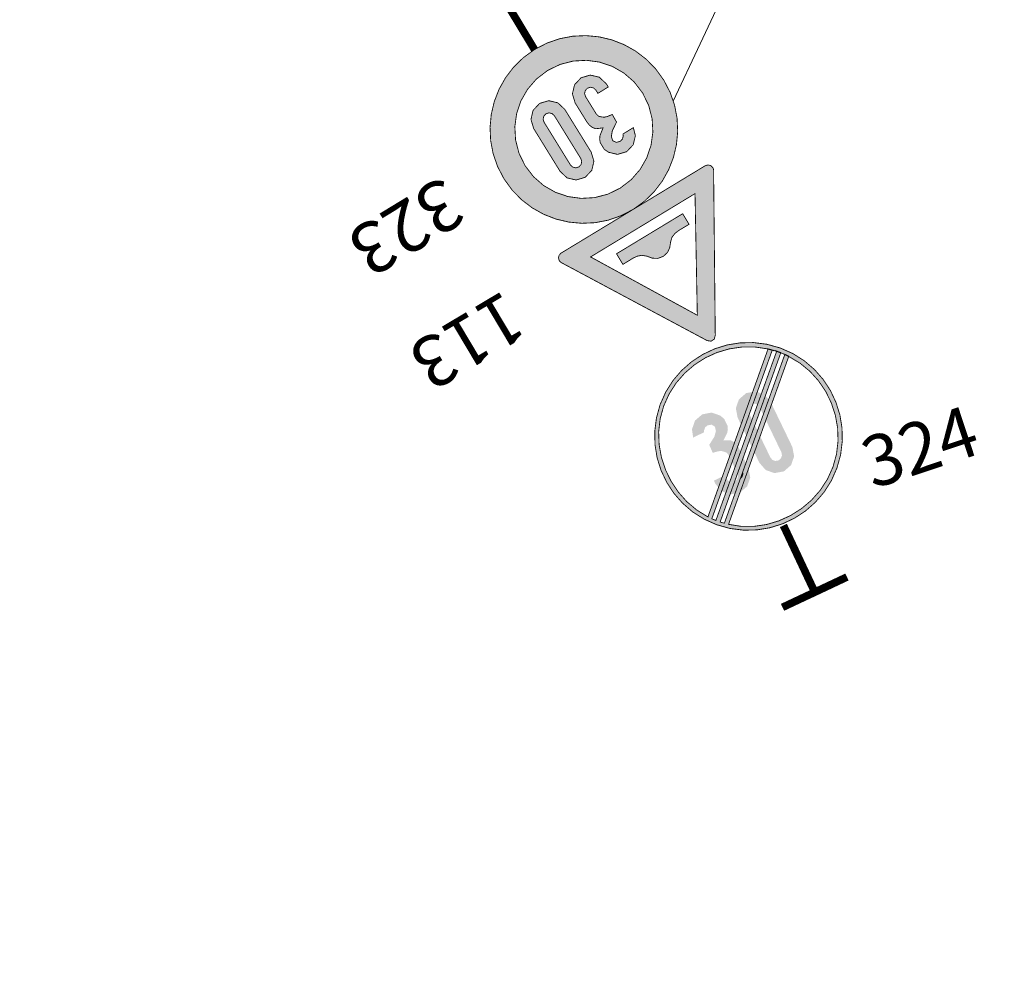
# Model space of a CAD drawing. Units: metres. Extents: x 655498 to 657270, y 197334 to 199107.
# Drawn here: x 655916 to 655936, y 198247 to 198266 of the extents above; entities that cross this region are included whole.
import ezdxf

# ---------------------------------------------------------------- set-up
doc = ezdxf.new("R2010")
doc.units = ezdxf.units.M
doc.header["$MEASUREMENT"] = 0
doc.layers.add('0_borti', color=7, linetype='Continuous', lineweight=0)
doc.layers.add('0_hatch', color=7, linetype='Continuous', lineweight=15)
doc.layers.add('0_ZIMES', color=7, linetype='Continuous')
doc.layers.add('TERT_KONT_####_####_#', color=7, linetype='ADTI_1', lineweight=20, true_color=0x000000)
doc.layers.get('0').freeze()
doc.styles.get("Standard").update_dxf_attribs({"font": 'txt.shx'})
doc.styles.add('Style-Arial', font='arial.ttf')
doc.linetypes.add('ADTI_1', pattern='A,0,-0.05,[108,_LV_TOPO_2012.shx,S=0.1,R=0,X=0,Y=0],-0.6', length=0.65)
doc.linetypes.add('UDENS_1', pattern='A,1.2,-0.05,["U1",Standard,S=0.1,R=0,X=0.025,Y=-0.05],-0.28', length=1.53)
doc.dimstyles.get("Standard").update_dxf_attribs({"dimtxt": 0.18, "dimasz": 0.18, "dimexe": 0.18, "dimexo": 0.0625, "dimgap": 0.09, "dimtad": 0, "dimtih": 1, "dimtoh": 1, "dimdec": 4, "dimzin": 0, "dimdsep": 46, "dimtxsty": 'Standard', "dimcen": 0.09, "dimadec": 0, "dimazin": 0, "dimtfac": 1, "dimtdec": 4, "dimtofl": 0, "dimtmove": 0, "dimatfit": 3, "dimfxl": 0, "dimtolj": 1, "dimtzin": 0, "dimarcsym": 0})

# ---------------------------------------------------------------- blocks, each defined once
blk = doc.blocks.new('TerminatorOpen_0.5')
at = {"color": 0, "linetype": 'ByBlock', "lineweight": -2}
for q in [(-1, 0.25), (-1, 0), (-1, -0.25)]:
    blk.add_line((0, 0), q, dxfattribs=at)
blk = doc.blocks.new('*D169')
at = {"layer": '0_borti', "lineweight": 13, "transparency": 16777216}
blk.add_line((655937.909, 198260.295), (655951.602, 198267.312), dxfattribs=at)
at = {"layer": 'Defpoints', "color": 0, "lineweight": 9, "transparency": 16777216}
for p in [(655952.047, 198267.54), (655916.449, 198249.299)]:
    blk.add_point(p, dxfattribs=at)
at = {"layer": '0_borti', "lineweight": 13, "transparency": 16777216, "xscale": 0.5, "yscale": 0.5, "zscale": 0.5, "rotation": 27.13198862798919}
blk.add_blockref('TerminatorOpen_0.5', (655952.047, 198267.54), dxfattribs=at)
at = {"layer": '0_borti', "lineweight": 9, "transparency": 16777216, "insert": (655938.846, 198261.63), "char_height": 1, "attachment_point": 5, "rotation": 27.132, "style": 'Style-Arial'}
blk.add_mtext('\\A1;R40', dxfattribs=at)
blk = doc.blocks.new('a')
at = {"layer": '0_ZIMES', "linetype": 'Continuous'}
h = blk.add_hatch(color=256, dxfattribs=at)
h.dxf.hatch_style = 1
h.paths.add_polyline_path([(655931.087, 198259.582), (655930.824, 198259.615), (655930.562, 198259.609), (655930.307, 198259.568), (655930.061, 198259.491), (655929.829, 198259.381), (655929.614, 198259.24), (655929.419, 198259.07), (655929.249, 198258.872), (655929.107, 198258.647), (655928.996, 198258.399), (655928.924, 198258.137), (655928.891, 198257.873), (655928.896, 198257.612), (655928.938, 198257.356), (655929.015, 198257.111), (655929.125, 198256.879), (655929.266, 198256.663), (655929.436, 198256.469), (655929.634, 198256.298), (655929.859, 198256.156), (655930.107, 198256.046), (655930.369, 198255.973), (655930.633, 198255.94), (655930.894, 198255.946), (655931.149, 198255.988), (655931.395, 198256.065), (655931.627, 198256.174), (655931.843, 198256.315), (655932.037, 198256.486), (655932.208, 198256.684), (655932.35, 198256.908), (655932.46, 198257.157), (655932.533, 198257.419), (655932.565, 198257.682), (655932.56, 198257.944), (655932.518, 198258.199), (655932.441, 198258.445), (655932.332, 198258.677), (655932.191, 198258.892), (655932.02, 198259.087), (655931.822, 198259.257), (655931.598, 198259.399), (655931.349, 198259.509)])
h.paths.add_polyline_path([(655931.194, 198259.468), (655931.111, 198259.49), (655929.933, 198256.2), (655929.715, 198256.334), (655929.52, 198256.498), (655929.352, 198256.687), (655929.211, 198256.898), (655929.101, 198257.125), (655929.022, 198257.366), (655928.977, 198257.615), (655928.968, 198257.868), (655928.997, 198258.122), (655929.066, 198258.372), (655929.174, 198258.611), (655929.313, 198258.827), (655929.48, 198259.017), (655929.671, 198259.181), (655929.882, 198259.316), (655930.11, 198259.42), (655930.35, 198259.491), (655930.6, 198259.528), (655930.855, 198259.528), (655931.111, 198259.49), (655931.243, 198259.455), (655931.253, 198259.451), (655931.37, 198259.411), (655931.439, 198259.382), (655931.439, 198259.381), (655931.516, 198259.343), (655931.736, 198259.212), (655931.931, 198259.052), (655932.1, 198258.865), (655932.241, 198258.657), (655932.351, 198258.431), (655932.429, 198258.192), (655932.474, 198257.943), (655932.482, 198257.689), (655932.453, 198257.434), (655932.384, 198257.182), (655932.275, 198256.94), (655932.133, 198256.722), (655931.963, 198256.529), (655931.768, 198256.364), (655931.553, 198256.228), (655931.323, 198256.123), (655931.082, 198256.051), (655930.835, 198256.015), (655930.585, 198256.015), (655930.337, 198256.055), (655931.516, 198259.343), (655931.439, 198259.381), (655930.255, 198256.077), (655930.209, 198256.089), (655930.172, 198256.102), (655930.264, 198256.357), (655930.355, 198256.612), (655930.447, 198256.867), (655930.538, 198257.122), (655930.63, 198257.377), (655930.721, 198257.632), (655930.812, 198257.887), (655930.904, 198258.141), (655930.995, 198258.396), (655931.086, 198258.651), (655931.178, 198258.906), (655931.269, 198259.16), (655931.36, 198259.414), (655931.279, 198259.442), (655930.089, 198256.131), (655930.051, 198256.146), (655930.009, 198256.164)], flags=16)
at = {"layer": '0_ZIMES'}
h = blk.add_hatch(color=256, dxfattribs=at)
h.paths.add_polyline_path([(655930.089, 198257.881), (655930.059, 198257.772), (655929.959, 198257.611), (655930.027, 198257.455), (655930.126, 198257.484), (655930.19, 198257.492), (655930.239, 198257.481), (655930.296, 198257.461), (655930.337, 198257.414), (655930.512, 198257.051), (655930.524, 198256.99), (655930.504, 198256.933), (655930.457, 198256.892), (655930.395, 198256.88), (655930.338, 198256.9), (655930.297, 198256.948), (655930.265, 198257.015), (655930.05, 198256.911), (655930.082, 198256.844), (655930.205, 198256.702), (655930.377, 198256.643), (655930.56, 198256.677), (655930.702, 198256.8), (655930.762, 198256.971), (655930.727, 198257.155), (655930.533, 198257.558), (655930.494, 198257.618), (655930.442, 198257.666), (655930.38, 198257.7), (655930.235, 198257.698), (655930.31, 198257.843), (655930.323, 198257.913), (655930.318, 198257.983), (655930.253, 198258.118), (655930.177, 198258.184), (655930.005, 198258.244), (655929.821, 198258.209), (655929.68, 198258.087), (655929.62, 198257.915), (655929.643, 198257.754), (655929.858, 198257.858), (655929.858, 198257.896), (655929.878, 198257.953), (655929.925, 198257.994), (655930.006, 198258.007), (655930.071, 198257.967)])
h.paths.add_polyline_path([(655930.942, 198257.259), (655930.514, 198258.146), (655930.48, 198258.33), (655930.54, 198258.502), (655930.681, 198258.624), (655930.865, 198258.659), (655931.036, 198258.599), (655931.159, 198258.457), (655931.587, 198257.57), (655931.622, 198257.386), (655931.562, 198257.215), (655931.421, 198257.092), (655931.237, 198257.058), (655931.065, 198257.118)])
h.paths.add_polyline_path([(655931.157, 198257.363), (655931.198, 198257.316), (655931.255, 198257.296), (655931.317, 198257.307), (655931.364, 198257.348), (655931.384, 198257.405), (655931.372, 198257.467), (655930.944, 198258.354), (655930.903, 198258.401), (655930.846, 198258.421), (655930.785, 198258.409), (655930.738, 198258.368), (655930.718, 198258.311), (655930.729, 198258.25)], flags=16)
at = {"layer": '0_ZIMES', "linetype": 'Continuous'}
blk.add_hatch(color=256, dxfattribs=at).paths.add_polyline_path([(655930.628, 198257.038), (655930.619, 198257.093), (655930.564, 198256.94), (655930.606, 198256.976)])
at = {"layer": '0_ZIMES', "linetype": 'Continuous', "const_width": 0.0165}
for points in [[(655928.996, 198258.399), (655929.107, 198258.647), (655929.249, 198258.872), (655929.419, 198259.07), (655929.614, 198259.24), (655929.829, 198259.381), (655930.061, 198259.491), (655930.307, 198259.568), (655930.562, 198259.609), (655930.824, 198259.615), (655931.087, 198259.582), (655931.349, 198259.509), (655931.349, 198259.509), (655931.598, 198259.399), (655931.822, 198259.257), (655932.02, 198259.087), (655932.191, 198258.892), (655932.332, 198258.677), (655932.441, 198258.445), (655932.518, 198258.199), (655932.56, 198257.944), (655932.565, 198257.682), (655932.533, 198257.419), (655932.46, 198257.157), (655932.35, 198256.908), (655932.208, 198256.684), (655932.037, 198256.486), (655931.843, 198256.315), (655931.627, 198256.174), (655931.395, 198256.065), (655931.149, 198255.988), (655930.894, 198255.946), (655930.633, 198255.94), (655930.369, 198255.973), (655930.107, 198256.046), (655929.859, 198256.156), (655929.634, 198256.298), (655929.436, 198256.469), (655929.266, 198256.663), (655929.125, 198256.879), (655929.015, 198257.111), (655928.938, 198257.356), (655928.896, 198257.612), (655928.891, 198257.873), (655928.924, 198258.137), (655928.996, 198258.399)], [(655931.111, 198259.49), (655930.855, 198259.528), (655930.6, 198259.528), (655930.35, 198259.491), (655930.11, 198259.42), (655929.882, 198259.316), (655929.671, 198259.181), (655929.48, 198259.017), (655929.313, 198258.827), (655929.174, 198258.611), (655929.066, 198258.372), (655928.997, 198258.122), (655928.968, 198257.868), (655928.977, 198257.615), (655929.022, 198257.366), (655929.101, 198257.125), (655929.211, 198256.898), (655929.352, 198256.687), (655929.52, 198256.498), (655929.715, 198256.334), (655929.933, 198256.2), (655931.111, 198259.49)], [(655931.278, 198259.44), (655931.253, 198259.451), (655931.224, 198259.46), (655931.193, 198259.467), (655930.009, 198256.164), (655930.036, 198256.153), (655930.059, 198256.143), (655930.089, 198256.131), (655931.278, 198259.44)], [(655931.439, 198259.381), (655930.255, 198256.077), (655930.228, 198256.084), (655930.2, 198256.092), (655930.172, 198256.102), (655930.264, 198256.357), (655930.355, 198256.612), (655930.447, 198256.867), (655930.538, 198257.122), (655930.63, 198257.377), (655930.721, 198257.632), (655930.812, 198257.887), (655930.904, 198258.141), (655930.995, 198258.396), (655931.086, 198258.651), (655931.178, 198258.906), (655931.269, 198259.16), (655931.36, 198259.414), (655931.387, 198259.404), (655931.413, 198259.393), (655931.439, 198259.381)], [(655931.516, 198259.343), (655931.736, 198259.212), (655931.931, 198259.052), (655932.1, 198258.865), (655932.241, 198258.657), (655932.351, 198258.431), (655932.429, 198258.192), (655932.474, 198257.943), (655932.482, 198257.689), (655932.453, 198257.434), (655932.384, 198257.182), (655932.275, 198256.94), (655932.133, 198256.722), (655931.963, 198256.529), (655931.768, 198256.364), (655931.553, 198256.228), (655931.323, 198256.123), (655931.082, 198256.051), (655930.835, 198256.015), (655930.585, 198256.015), (655930.337, 198256.055), (655931.516, 198259.343)]]:
    blk.add_lwpolyline(points, dxfattribs=at)
at = {"layer": '0_ZIMES', "linetype": 'UDENS_1', "ltscale": 4, "const_width": 0.15}
blk.add_lwpolyline([(655931.412, 198256.033), (655932.027, 198254.726), (655932.657, 198255.023), (655931.394, 198254.429)], dxfattribs=at)

msp = doc.modelspace()

# ---------------------------------------------------------------- hatches: boundary and pattern name
at = {"layer": '0_hatch', "lineweight": 9}
h = msp.add_hatch(dxfattribs=at)
h.set_pattern_fill('AR-SAND', color=3, scale=0.1)
h.set_pattern_definition([(37.5, (0, 0), (-0.00629933581, 0.1926823769), [0, -0.152, 0, -0.17, 0, -0.1625]), (7.5, (0, 0), (0.17697767053, 0.28221460652), [0, -0.082, 0, -0.137, 0, -0.0525]), (327.5, (-0.123, 0), (0.311414186175, 0.000565905354), [0, -0.05, 0, -0.18, 0, -0.235]), (317.5, (-0.123, 0), (0.30061266046, 0.08776755649), [0, -0.025, 0, -0.118, 0, -0.135])])
edge = h.paths.add_edge_path()
edge.add_arc((655964.60326, 198315.12898), 43.02723, 188.014469, 223.57612)
edge.add_line((655933.43178, 198285.46954), (655944.30397, 198274.06436))
edge.add_arc((655922.95168, 198253.70992), 29.49955, 22.042112, 43.629445, ccw=False)
edge.add_arc((655898.42505, 198253.5631), 53.06914, 9.306639, 12.203119, ccw=False)
edge.add_arc((655945.81322, 198261.72645), 5, -25.391553, 4.805795, ccw=False)
edge.add_line((655950.33022, 198259.58244), (655949.33362, 198264.49037))
edge.add_arc((655922.9513, 198253.70967), 28.5, 22.226581, 43.629602)
edge.add_line((655943.58004, 198273.37449), (655932.70797, 198284.77955))
edge.add_arc((655964.37523, 198314.96692), 43.75034, 188.116085, 223.629445, ccw=False)
edge.add_line((655921.06308, 198308.79028), (655921.99628, 198309.12998))
h = msp.add_hatch(dxfattribs=at)
h.set_pattern_fill('AR-SAND', color=32, scale=0.1, angle=-90, style=0)
h.set_pattern_definition([(217.5, (655888.58975, 198220.51633), (0.00629934, -0.19268238), [0, -0.152, 0, -0.17, 0, -0.1625]), (187.5, (655888.58975, 198220.51633), (-0.17697767, -0.2822146), [0, -0.082, 0, -0.137, 0, -0.0525]), (147.5, (655888.71275, 198220.51633), (-0.31141419, -0.0005659), [0, -0.05, 0, -0.18, 0, -0.235]), (137.5, (655888.71275, 198220.51633), (-0.30061266, -0.08776756), [0, -0.025, 0, -0.118, 0, -0.135])])
edge = h.paths.add_edge_path()
edge.add_line((655986.18569, 198084.41163), (655987.91083, 198082.77829))
edge.add_line((655987.91083, 198082.77829), (655990.66182, 198069.14084))
edge.add_line((655990.66182, 198069.14084), (655991.6343, 198069.37382))
edge.add_line((655991.6343, 198069.37382), (655957.77497, 198232.42205))
edge.add_line((655957.77497, 198232.42205), (655952.35129, 198259.67967))
edge.add_arc((655922.98572, 198253.72763), 29.9627, 11.457936, 43.65016)
edge.add_line((655944.66577, 198274.40948), (655933.79369, 198285.81454))
edge.add_line((655933.79369, 198285.81454), (655933.43178, 198285.46954))
edge.add_line((655933.43178, 198285.46954), (655944.30397, 198274.06436))
edge.add_arc((655922.95168, 198253.70991), 29.49956, 22.042148, 43.629445, ccw=False)
edge.add_arc((656286.29832, 198331.93704), 342.64874, 191.3026564, 191.6540334)
edge.add_arc((655950.70188, 198262.73223), 0.01565, 246.902576, 316.415261, ccw=False)
edge.add_line((655950.69574, 198262.71783), (655952.9673, 198251.62083))
edge.add_line((655952.9673, 198251.62083), (655965.14916, 198191.62903))
edge.add_line((655965.14916, 198191.62903), (655973.75907, 198150.54366))
edge.add_line((655973.75907, 198150.54366), (655970.51147, 198148.88946))
edge.add_line((655970.51147, 198148.88946), (655971.36441, 198144.68899))
edge.add_line((655971.36441, 198144.68899), (655974.95421, 198144.82074))
edge.add_line((655974.95421, 198144.82074), (655985.66752, 198093.52031))
edge.add_line((655985.66752, 198093.52031), (655984.523, 198091.239))
edge.add_line((655984.523, 198091.239), (655986.18569, 198084.41163))
at = {"layer": '0_ZIMES', "linetype": 'Continuous'}
h = msp.add_hatch(color=10, dxfattribs=at)
h.paths.add_polyline_path([(655928.46916, 198262.22377), (655928.22793, 198262.09827), (655927.97699, 198262.01155), (655927.72034, 198261.96268), (655927.46192, 198261.95074), (655927.20572, 198261.97477), (655926.95569, 198262.03385), (655926.71582, 198262.12703), (655926.49007, 198262.25339), (655926.2824, 198262.41199), (655926.09679, 198262.60188), (655925.9372, 198262.82214), (655925.81168, 198263.06341), (655925.72496, 198263.31437), (655925.67609, 198263.57105), (655925.66415, 198263.82948), (655925.68818, 198264.0857), (655925.74725, 198264.33574), (655925.84043, 198264.57561), (655925.96677, 198264.80136), (655926.12534, 198265.00901), (655926.31519, 198265.1946), (655926.5354, 198265.35415), (655926.77669, 198265.47968), (655927.02767, 198265.56642), (655927.28437, 198265.61529), (655927.54283, 198265.62725), (655927.79905, 198265.60322), (655928.0491, 198265.54414), (655928.28898, 198265.45096), (655928.51474, 198265.3246), (655928.72241, 198265.16602), (655928.90801, 198264.97614), (655929.06758, 198264.75591), (655929.19312, 198264.51462), (655929.27985, 198264.26364), (655929.32872, 198264.00694), (655929.34066, 198263.7485), (655929.31662, 198263.49229), (655929.25752, 198263.24225), (655929.16432, 198263.00238), (655929.03794, 198262.77662), (655928.87933, 198262.56896), (655928.68942, 198262.38335)])
h.paths.add_polyline_path([(655928.21351, 198262.63943), (655927.96736, 198262.51979), (655927.70981, 198262.45364), (655927.44847, 198262.43919), (655927.19092, 198262.47465), (655926.94473, 198262.55823), (655926.7175, 198262.68812), (655926.5168, 198262.86254), (655926.35023, 198263.07971), (655926.23061, 198263.32583), (655926.16447, 198263.58335), (655926.15002, 198263.8447), (655926.18548, 198264.10226), (655926.26904, 198264.34846), (655926.39893, 198264.57571), (655926.57335, 198264.77642), (655926.79051, 198264.94299), (655927.03663, 198265.06261), (655927.29416, 198265.12873), (655927.55551, 198265.14317), (655927.81308, 198265.1077), (655928.05929, 198265.02413), (655928.28654, 198264.89424), (655928.48723, 198264.71984), (655928.65379, 198264.50271), (655928.77342, 198264.25655), (655928.83956, 198263.99901), (655928.85399, 198263.73766), (655928.81852, 198263.48009), (655928.73495, 198263.2339), (655928.60505, 198263.00667), (655928.43064, 198262.80598)], flags=16)
at = {"layer": '0_ZIMES'}
h = msp.add_hatch(color=256, dxfattribs=at)
h.paths.add_polyline_path([(655928.04095, 198263.65215), (655928.05988, 198263.76374), (655928.14228, 198263.93436), (655928.05883, 198264.08248), (655927.96317, 198264.04334), (655927.90036, 198264.02848), (655927.8506, 198264.03441), (655927.79165, 198264.04834), (655927.74611, 198264.09105), (655927.53438, 198264.43379), (655927.51658, 198264.49363), (655927.5305, 198264.55258), (655927.57321, 198264.59812), (655927.63304, 198264.61592), (655927.69199, 198264.60199), (655927.73753, 198264.55928), (655927.77677, 198264.49576), (655927.9799, 198264.62124), (655927.94066, 198264.68476), (655927.80408, 198264.81269), (655927.62713, 198264.85451), (655927.44773, 198264.80126), (655927.31966, 198264.66457), (655927.27792, 198264.48766), (655927.33125, 198264.3083), (655927.56648, 198263.9275), (655927.6113, 198263.8719), (655927.66788, 198263.82961), (655927.7336, 198263.80266), (655927.8775, 198263.81975), (655927.8172, 198263.66732), (655927.81188, 198263.5965), (655927.82437, 198263.52697), (655927.90261, 198263.39988), (655927.98545, 198263.34232), (655928.16233, 198263.30046), (655928.34188, 198263.3538), (655928.4698, 198263.49039), (655928.5116, 198263.66735), (655928.47204, 198263.82533), (655928.26829, 198263.69947), (655928.27301, 198263.66142), (655928.25909, 198263.60247), (655928.21639, 198263.55694), (655928.13678, 198263.53575), (655928.06824, 198263.56924)])
h.paths.add_polyline_path([(655927.12811, 198264.18281), (655927.64578, 198263.3448), (655927.69921, 198263.16529), (655927.65743, 198262.98846), (655927.52932, 198262.85185), (655927.3499, 198262.79849), (655927.17323, 198262.84037), (655927.03669, 198262.96854), (655926.51902, 198263.80655), (655926.46561, 198263.98586), (655926.50719, 198264.16268), (655926.63517, 198264.2993), (655926.81472, 198264.35265), (655926.99159, 198264.31079)])
h.paths.add_polyline_path([(655926.92497, 198264.05732), (655926.87943, 198264.10004), (655926.82049, 198264.11397), (655926.76065, 198264.09617), (655926.71795, 198264.05063), (655926.70403, 198263.99169), (655926.72185, 198263.93185), (655927.23952, 198263.09383), (655927.28506, 198263.05112), (655927.344, 198263.03718), (655927.40383, 198263.05499), (655927.44654, 198263.10053), (655927.46046, 198263.15947), (655927.44264, 198263.21931)], flags=16)
at = {"layer": '0_ZIMES', "linetype": 'Continuous'}
h = msp.add_hatch(color=20, dxfattribs=at)
h.paths.add_polyline_path([(655929.9185, 198259.65292), (655927.06658, 198261.17761), (655927.05021, 198261.18663), (655927.03411, 198261.20095), (655927.02038, 198261.21908), (655927.00476, 198261.27347), (655927.01787, 198261.3269), (655927.0569, 198261.36789), (655927.05807, 198261.3686), (655927.05936, 198261.36938), (655927.06054, 198261.3701), (655929.87779, 198263.07744), (655929.87789, 198263.07751), (655929.87878, 198263.07804), (655929.8799, 198263.07872), (655929.93429, 198263.09435), (655929.98773, 198263.08124), (655930.02871, 198263.04223), (655930.03843, 198263.02167), (655930.04368, 198263.00076), (655930.0441, 198262.98208), (655930.0768, 198259.75545), (655930.05594, 198259.6811), (655929.99562, 198259.64164)])
h.paths.add_polyline_path([(655927.63382, 198261.29244), (655929.6798, 198262.53237), (655929.72487, 198260.14991)], flags=16)
msp.add_hatch(color=7, dxfattribs=at).paths.add_polyline_path([(655929.43794, 198262.13869), (655929.56331, 198261.93183), (655929.36001, 198261.80862), (655929.2852, 198261.75102), (655929.22812, 198261.67627), (655929.20206, 198261.58739), (655929.18488, 198261.47621), (655929.14219, 198261.38086), (655929.05705, 198261.30237), (655928.95096, 198261.26314), (655928.84534, 198261.26759), (655928.74076, 198261.306), (655928.63487, 198261.32414), (655928.54525, 198261.30601), (655928.46751, 198261.26895), (655928.26745, 198261.1465), (655928.14182, 198261.35381)])

# ---------------------------------------------------------------- linework, layer by layer
at = {"layer": '0_ZIMES', "lineweight": 13, "ltscale": 4}
msp.add_lwpolyline([(655929.25386, 198264.3424), (655937.24151, 198281.30636)], dxfattribs=at)
at = {"layer": '0_ZIMES', "linetype": 'UDENS_1', "ltscale": 4, "const_width": 0.15}
msp.add_lwpolyline([(655926.5354, 198265.35415), (655925.78852, 198266.59039), (655925.19277, 198266.23046), (655926.38705, 198266.95199)], dxfattribs=at)
at = {"layer": '0_ZIMES', "color": 20, "linetype": 'Continuous', "const_width": 0.0165}
for points in [[(655928.46916, 198262.22377), (655928.22793, 198262.09827), (655927.97699, 198262.01155), (655927.72034, 198261.96268), (655927.46192, 198261.95074), (655927.20572, 198261.97477), (655926.95569, 198262.03385), (655926.71582, 198262.12703), (655926.49007, 198262.25339), (655926.2824, 198262.41199), (655926.09679, 198262.60188), (655925.9372, 198262.82214), (655925.81168, 198263.06341), (655925.72496, 198263.31437), (655925.67609, 198263.57105), (655925.66415, 198263.82948), (655925.68818, 198264.0857), (655925.74725, 198264.33574), (655925.84043, 198264.57561), (655925.96677, 198264.80136), (655926.12534, 198265.00901), (655926.31519, 198265.1946), (655926.5354, 198265.35415), (655926.5354, 198265.35415), (655926.77669, 198265.47968), (655927.02767, 198265.56642), (655927.28437, 198265.61529), (655927.54283, 198265.62725), (655927.79905, 198265.60322), (655928.0491, 198265.54414), (655928.28898, 198265.45096), (655928.51474, 198265.3246), (655928.72241, 198265.16602), (655928.90801, 198264.97614), (655929.06758, 198264.75591), (655929.19312, 198264.51462), (655929.27985, 198264.26364), (655929.32872, 198264.00694), (655929.34066, 198263.7485), (655929.31662, 198263.49229), (655929.25752, 198263.24225), (655929.16432, 198263.00238), (655929.03794, 198262.77662), (655928.87933, 198262.56896), (655928.68942, 198262.38335), (655928.46916, 198262.22377)], [(655928.21351, 198262.63943), (655927.96736, 198262.51979), (655927.70981, 198262.45364), (655927.44847, 198262.43919), (655927.19092, 198262.47465), (655926.94473, 198262.55823), (655926.7175, 198262.68812), (655926.5168, 198262.86254), (655926.35023, 198263.07971), (655926.23061, 198263.32583), (655926.16447, 198263.58335), (655926.15002, 198263.8447), (655926.18548, 198264.10226), (655926.26904, 198264.34846), (655926.39893, 198264.57571), (655926.57335, 198264.77642), (655926.79051, 198264.94299), (655927.03663, 198265.06261), (655927.29416, 198265.12873), (655927.55551, 198265.14317), (655927.81308, 198265.1077), (655928.05929, 198265.02413), (655928.28654, 198264.89424), (655928.48723, 198264.71984), (655928.65379, 198264.50271), (655928.77342, 198264.25655), (655928.83956, 198263.99901), (655928.85399, 198263.73766), (655928.81852, 198263.48009), (655928.73495, 198263.2339), (655928.60505, 198263.00667), (655928.43064, 198262.80598), (655928.21351, 198262.63943)], [(655929.9185, 198259.65292), (655927.06658, 198261.17761), (655927.05021, 198261.18663), (655927.03411, 198261.20095), (655927.02038, 198261.21908), (655927.00476, 198261.27347), (655927.01787, 198261.3269), (655927.0569, 198261.36789), (655927.05807, 198261.3686), (655927.05936, 198261.36938), (655927.06054, 198261.3701), (655929.87779, 198263.07744), (655929.87789, 198263.07751), (655929.87878, 198263.07804), (655929.8799, 198263.07872), (655929.93429, 198263.09435), (655929.98773, 198263.08124), (655930.02871, 198263.04223), (655930.03843, 198263.02167), (655930.04368, 198263.00076), (655930.0441, 198262.98208), (655930.0768, 198259.75545), (655930.05594, 198259.6811), (655929.99562, 198259.64164), (655929.9185, 198259.65292)], [(655927.63382, 198261.29244), (655929.6798, 198262.53237), (655929.72487, 198260.14991), (655927.63382, 198261.29244)]]:
    msp.add_lwpolyline(points, dxfattribs=at)
at = {"layer": '0_ZIMES', "linetype": 'Continuous', "const_width": 0.0165}
msp.add_lwpolyline([(655928.04095, 198263.65215), (655928.05988, 198263.76374), (655928.14228, 198263.93436), (655928.05883, 198264.08248), (655927.96317, 198264.04334), (655927.90036, 198264.02848), (655927.90036, 198264.02848), (655927.8506, 198264.03441), (655927.79165, 198264.04834), (655927.74611, 198264.09105), (655927.53438, 198264.43379), (655927.51658, 198264.49363), (655927.5305, 198264.55258), (655927.57321, 198264.59812), (655927.63304, 198264.61592), (655927.69199, 198264.60199), (655927.73753, 198264.55928), (655927.77677, 198264.49576), (655927.9799, 198264.62124), (655927.94066, 198264.68476), (655927.80408, 198264.81269), (655927.62713, 198264.85451), (655927.44773, 198264.80126), (655927.31966, 198264.66457), (655927.27792, 198264.48766), (655927.33125, 198264.3083), (655927.56648, 198263.9275), (655927.6113, 198263.8719), (655927.66788, 198263.82961), (655927.7336, 198263.80266), (655927.8775, 198263.81975), (655927.8775, 198263.81975), (655927.8775, 198263.81975), (655927.8172, 198263.66732), (655927.81188, 198263.5965), (655927.82437, 198263.52697), (655927.90261, 198263.39988), (655927.98545, 198263.34232), (655928.16233, 198263.30046), (655928.34188, 198263.3538), (655928.4698, 198263.49039), (655928.5116, 198263.66735), (655928.47204, 198263.82533), (655928.47204, 198263.82533), (655928.26829, 198263.69947), (655928.26829, 198263.69947), (655928.27301, 198263.66142), (655928.25909, 198263.60247), (655928.21639, 198263.55694), (655928.13678, 198263.53575), (655928.06824, 198263.56924)], close=True, dxfattribs=at)
for points in [[(655927.12811, 198264.18281), (655927.64578, 198263.3448), (655927.69921, 198263.16529), (655927.65743, 198262.98846), (655927.52932, 198262.85185), (655927.3499, 198262.79849), (655927.17323, 198262.84037), (655927.03669, 198262.96854), (655926.51902, 198263.80655), (655926.46561, 198263.98586), (655926.50719, 198264.16268), (655926.63517, 198264.2993), (655926.81472, 198264.35265), (655926.99159, 198264.31079), (655927.12811, 198264.18281)], [(655926.92497, 198264.05732), (655926.87943, 198264.10004), (655926.82049, 198264.11397), (655926.76065, 198264.09617), (655926.71795, 198264.05063), (655926.70403, 198263.99169), (655926.72185, 198263.93185), (655927.23952, 198263.09383), (655927.28506, 198263.05112), (655927.344, 198263.03718), (655927.40383, 198263.05499), (655927.44654, 198263.10053), (655927.46046, 198263.15947), (655927.44264, 198263.21931), (655926.92497, 198264.05732)]]:
    msp.add_lwpolyline(points, dxfattribs=at)
at = {"layer": '0_ZIMES', "color": 39, "linetype": 'Continuous', "const_width": 0.0165}
msp.add_lwpolyline([(655929.43794, 198262.13869), (655929.56331, 198261.93183), (655929.36001, 198261.80862), (655929.2852, 198261.75102), (655929.22812, 198261.67627), (655929.20206, 198261.58739), (655929.18488, 198261.47621), (655929.14219, 198261.38086), (655929.05705, 198261.30237), (655928.95096, 198261.26314), (655928.84534, 198261.26759), (655928.74076, 198261.306), (655928.63487, 198261.32414), (655928.54525, 198261.30601), (655928.46751, 198261.26895), (655928.26745, 198261.1465), (655928.14182, 198261.35381), (655929.43794, 198262.13869)], dxfattribs=at)
at = {"layer": '0_ZIMES', "linetype": 'Continuous'}
for points in [[(655931.11117, 198259.49026), (655931.11117, 198259.49026)], [(655931.11117, 198259.49026), (655931.22375, 198259.46005)], [(655931.36001, 198259.41434), (655931.25323, 198259.45066)], [(655931.51642, 198259.34337), (655931.43896, 198259.38076)]]:
    msp.add_lwpolyline(points, dxfattribs=at)
at = {"layer": 'TERT_KONT_####_####_#', "lineweight": 9}
msp.add_open_spline([(655931.46412, 198281.20667), (655931.91375, 198281.44911), (655932.36337, 198281.69156), (655932.813, 198281.934), (655933.29816, 198282.1956), (655933.89041, 198282.18842), (655934.43212, 198282.26984), (655935.28335, 198282.39778), (655936.26926, 198282.84013), (655937.03, 198282.217), (655938.06596, 198281.36843), (655938.25102, 198280.19097), (655938.927, 198279.23), (655939.7082, 198278.11944), (655940.5321, 198276.99754), (655941.357, 198275.941), (655941.83842, 198275.32439), (655943.0275, 198275.33261), (655943.407, 198274.719), (655943.90604, 198273.9121), (655941.98836, 198272.94382), (655941.866, 198271.985), (655941.64159, 198270.22646), (655944.61293, 198267.19133), (655942.902, 198266.323), (655942.15509, 198265.94393), (655941.40818, 198265.56485), (655940.66127, 198265.18578)], degree=3, knots=[0, 0, 0, 0, 0.05632872, 0.05632872, 0.05632872, 0.11710883, 0.11710883, 0.11710883, 0.21261764, 0.21261764, 0.21261764, 0.3426797, 0.3426797, 0.3426797, 0.49298854, 0.49298854, 0.49298854, 0.58071118, 0.58071118, 0.58071118, 0.6960673, 0.6960673, 0.6960673, 0.90763812, 0.90763812, 0.90763812, 1, 1, 1, 1], dxfattribs=at)

# ---------------------------------------------------------------- block references
at = {"layer": '0_ZIMES', "lineweight": 9}
msp.add_blockref('a', (0, 0), dxfattribs=at)

# ---------------------------------------------------------------- texts
at = {"layer": '0_ZIMES', "ltscale": 4, "style": 'Style-Arial'}
for s, rotation, p in [('323', 211.295638, (655924.73681, 198262.89324)), ('113', 210.807516, (655925.94684, 198260.6571)), ('324', 18.294213, (655933.16219, 198256.74269))]:
    msp.add_text(s, height=1, rotation=rotation, dxfattribs=at).set_placement(p)

# ---------------------------------------------------------------- dimensions: what is measured, and where the dimension line sits
at = {"layer": '0_borti', "color": 7, "lineweight": 9}
dim = msp.add_radius_dim(center=(655916.44903, 198249.29868), mpoint=(655952.04737, 198267.54036), dimstyle='Standard', override={"dimtxt": 1, "dimasz": 0.5, "dimexe": 0.25, "dimexo": 0.25, "dimgap": 0.25, "dimtad": 1, "dimtih": 0, "dimtoh": 0, "dimdec": 2, "dimzin": 11, "dimtxsty": 'Style-Arial', "dimblk": 'TerminatorOpen_0.5', "dimclrd": 256, "dimclre": 256, "dimclrt": 256, "dimadec": 2, "dimazin": 3, "dimtdec": 2, "dimtmove": 1, "dimatfit": 0, "dimldrblk": 'TerminatorOpen_0.5', "dimfrac": 2, "dimtzin": 11, "dimlwd": 13, "dimlwe": 13, "dimarcsym": 1}, dxfattribs=at)
dim.commit()
dim.dimension.update_dxf_attribs({"geometry": '*D169', "text_midpoint": (655939.19309, 198260.95343), "dimtype": 164})

doc.saveas('drawing.dxf')
